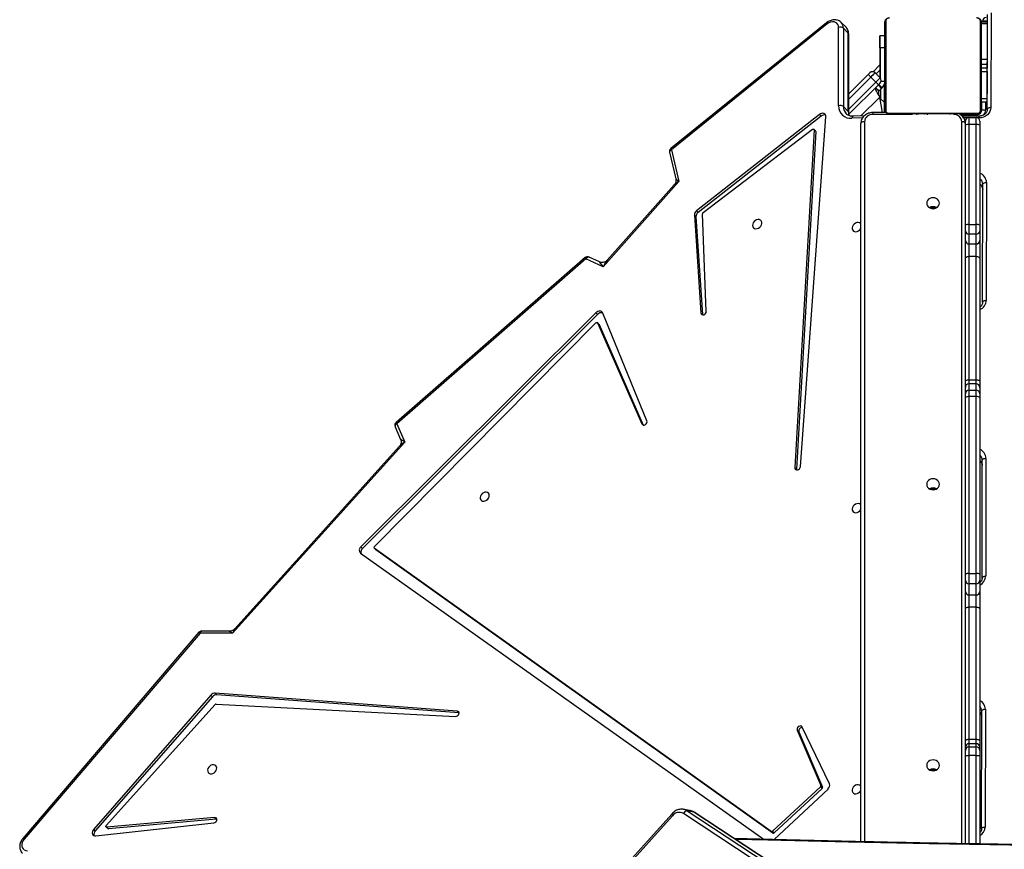
# Model space of a CAD drawing. Units: millimetres. Extents: x -7813 to 341019, y -3372 to 14996.
# Drawn here: x -2480 to -1663, y 7359 to 8048 of the extents above; entities that cross this region are included whole.
import ezdxf

# ---------------------------------------------------------------- set-up
doc = ezdxf.new("R2010")
doc.units = ezdxf.units.MM
doc.layers.add('Toestel 2D', color=7, linetype='Continuous', lineweight=20)
doc.layers.add('VP-EQ', color=7, linetype='Continuous', true_color=0x8a3492)

# ---------------------------------------------------------------- blocks, each defined once
blk = doc.blocks.new('3029-1')
at = {"layer": 'VP-EQ', "color": 0, "linetype": 'Continuous', "lineweight": 25}
for p, q in [((1727.598, -1077.142), (1786.029, -1115.515)), ((1727.639, -1077.158), (1786.07, -1115.531)), ((1728.496, -1077.024), (1786.927, -1115.396)), ((1786.62, -1115.63), (1728.189, -1077.257)), ((1787.835, -1115.226), (1795.913, -1106.246)), ((1787.875, -1115.393), (1795.953, -1106.414)), ((1762.323, -1120.23), (1762.323, -1112.877)), ((1762.623, -1112.883), (1762.623, -1120.219)), ((1763.223, -1120.219), (1763.223, -1112.893)), ((1763.523, -1112.899), (1763.523, -1120.23)), ((1763.823, -1112.904), (1763.823, -1172.856)), ((1771.903, -1172.856), (1771.903, -1113.061)), ((1772.203, -1113.067), (1772.203, -1172.705)), ((1779.391, -1113.235), (1774.927, -1117.434)), ((1775.419, -1117.487), (1779.388, -1113.799)), ((1775.553, -1117.621), (1779.522, -1113.933)), ((1779.388, -1113.799), (1779.522, -1113.933)), ((1779.502, -1113.78), (1812.456, -1137.306)), ((1779.502, -1113.78), (1779.637, -1113.914)), ((1779.637, -1113.914), (1812.591, -1137.44)), ((1813.726, -1137.029), (1780.215, -1113.255)), ((1835.691, -1113.547), (1825.91, -1114.622)), ((1826.01, -1125.106), (1835.748, -1113.963)), ((1827.052, -1130.391), (1841.661, -1113.276)), ((1827.146, -1130.452), (1841.755, -1113.336)), ((1835.748, -1113.963), (1835.882, -1114.097)), ((1761.863, -1124.071), (1761.884, -1114.285)), ((1762.184, -1114.136), (1762.163, -1123.922)), ((1825.707, -1114.933), (1834.653, -1114.136)), ((1834.832, -1114.409), (1825.804, -1124.452)), ((1825.841, -1115.067), (1834.788, -1114.271)), ((1826.145, -1125.24), (1835.882, -1114.097)), ((1834.653, -1114.136), (1834.788, -1114.271)), ((1834.843, -1114.289), (1834.709, -1114.155)), ((1786.07, -1115.531), (1786.62, -1115.63)), ((1825.657, -1114.931), (1825.707, -1114.933)), ((1825.707, -1114.933), (1825.841, -1115.067)), ((1786.376, -1115.654), (1786.926, -1115.753)), ((1786.926, -1115.753), (1786.91, -1115.75)), ((1774.805, -1117.88), (1777.069, -1122.589)), ((1777.35, -1122.192), (1775.387, -1117.596)), ((1775.387, -1117.596), (1775.521, -1117.73)), ((1775.419, -1117.487), (1775.553, -1117.621)), ((1777.484, -1122.327), (1775.521, -1117.73)), ((1762.323, -1120.643), (1762.323, -1120.23)), ((1762.623, -1120.219), (1762.623, -1120.942)), ((1762.623, -1120.219), (1763.223, -1120.219)), ((1763.223, -1120.942), (1763.223, -1120.219)), ((1763.523, -1120.23), (1763.523, -1120.643)), ((1762.323, -1120.905), (1762.323, -1120.643)), ((1762.323, -1121.428), (1762.323, -1120.905)), ((1763.223, -1120.942), (1762.623, -1120.942)), ((1762.623, -1120.942), (1762.623, -1121.204)), ((1762.623, -1121.204), (1763.223, -1121.204)), ((1762.623, -1121.204), (1762.623, -1121.57)), ((1763.223, -1121.204), (1763.223, -1120.942)), ((1763.223, -1121.57), (1763.223, -1121.204)), ((1763.523, -1120.643), (1763.523, -1120.905)), ((1763.523, -1120.905), (1763.523, -1121.428)), ((1762.323, -1132.401), (1762.323, -1121.428)), ((1763.223, -1121.57), (1762.623, -1121.57)), ((1762.623, -1121.57), (1762.623, -1132.543)), ((1763.223, -1132.543), (1763.223, -1121.57)), ((1763.523, -1121.428), (1763.523, -1132.401)), ((1777.35, -1122.192), (1777.484, -1122.327)), ((1805.554, -1123.777), (1805.57, -1123.778)), ((1805.57, -1123.778), (1805.705, -1123.912)), ((1805.57, -1123.778), (1825.654, -1125.269)), ((1825.718, -1124.492), (1805.842, -1123.466)), ((1805.705, -1123.912), (1825.788, -1125.403)), ((1825.654, -1125.269), (1825.788, -1125.403)), ((1826.01, -1125.106), (1826.145, -1125.24)), ((1810.045, -1146.235), (1824.359, -1130.374)), ((1810.492, -1145.904), (1824.169, -1130.749)), ((1824.359, -1130.374), (1827.052, -1130.391)), ((1824.637, -1130.542), (1826.915, -1130.557)), ((1762.323, -1133.846), (1762.323, -1132.401)), ((1762.623, -1132.543), (1763.223, -1132.543)), ((1762.623, -1132.543), (1762.623, -1133.554)), ((1763.223, -1133.554), (1763.223, -1132.543)), ((1763.523, -1132.401), (1763.523, -1133.846)), ((1762.623, -1133.554), (1762.623, -1134.481)), ((1763.223, -1133.554), (1762.623, -1133.554)), ((1763.223, -1134.481), (1763.223, -1133.554)), ((1762.323, -1134.773), (1762.323, -1133.846)), ((1763.523, -1133.846), (1763.523, -1134.773)), ((1761.818, -1144.899), (1761.839, -1135.113)), ((1762.139, -1134.963), (1762.118, -1144.749)), ((1762.323, -1135.257), (1762.323, -1134.773)), ((1762.623, -1134.481), (1762.623, -1135.328)), ((1762.623, -1134.481), (1763.223, -1134.481)), ((1763.223, -1135.328), (1763.223, -1134.481)), ((1763.523, -1134.773), (1763.523, -1135.257)), ((1762.323, -1149.951), (1762.323, -1135.257)), ((1763.223, -1135.328), (1762.623, -1135.328)), ((1762.623, -1135.328), (1762.623, -1150.022)), ((1763.223, -1150.022), (1763.223, -1135.328)), ((1763.523, -1135.257), (1763.523, -1149.951)), ((1794.052, -1156.852), (1813.558, -1137.424)), ((1794.186, -1156.986), (1813.692, -1137.558)), ((1812.583, -1137.572), (1794.197, -1156.154)), ((1812.456, -1137.306), (1812.464, -1137.312)), ((1812.456, -1137.306), (1812.591, -1137.44)), ((1812.598, -1137.446), (1812.464, -1137.312)), ((1813.558, -1137.424), (1813.692, -1137.558)), ((1777.207, -1144.219), (1775.108, -1173.255)), ((1775.949, -1172.04), (1777.549, -1143.995)), ((1776.083, -1172.174), (1777.684, -1144.129)), ((1777.549, -1143.995), (1777.546, -1143.94)), ((1777.549, -1143.995), (1777.684, -1144.129)), ((1810.72, -1147.777), (1810.045, -1146.235)), ((1810.861, -1147.523), (1810.4, -1146.471)), ((1789.956, -1148.011), (1793.631, -1156.968)), ((1793.924, -1156.018), (1790.26, -1147.665)), ((1790.296, -1147.676), (1790.375, -1147.755)), ((1794.059, -1156.152), (1790.375, -1147.755)), ((1795.025, -1161.472), (1810.72, -1147.777)), ((1795.088, -1161.564), (1810.783, -1147.869)), ((1762.323, -1150.254), (1762.323, -1149.951)), ((1763.523, -1149.951), (1763.523, -1150.254)), ((1762.323, -1150.794), (1762.323, -1150.254)), ((1762.623, -1150.022), (1763.223, -1150.022)), ((1762.623, -1150.022), (1762.623, -1150.554)), ((1763.223, -1150.554), (1762.623, -1150.554)), ((1762.623, -1150.554), (1762.623, -1151.094)), ((1763.223, -1150.554), (1763.223, -1150.022)), ((1763.223, -1151.094), (1763.223, -1150.554)), ((1763.523, -1150.254), (1763.523, -1150.794)), ((1762.323, -1151.274), (1762.323, -1150.794)), ((1762.323, -1161.502), (1762.323, -1151.274)), ((1762.623, -1151.094), (1763.223, -1151.094)), ((1762.623, -1151.094), (1762.623, -1151.43)), ((1763.223, -1151.43), (1762.623, -1151.43)), ((1762.623, -1151.43), (1762.623, -1161.658)), ((1763.223, -1151.43), (1763.223, -1151.094)), ((1763.223, -1161.658), (1763.223, -1151.43)), ((1763.523, -1150.794), (1763.523, -1151.274)), ((1763.523, -1151.274), (1763.523, -1161.502)), ((1793.924, -1156.018), (1794.059, -1156.152)), ((1793.937, -1156.037), (1794.071, -1156.171)), ((1785.028, -1157.103), (1785.347, -1165.21)), ((1785.34, -1156.835), (1785.338, -1156.818)), ((1785.886, -1164.949), (1785.34, -1156.835)), ((1785.34, -1156.835), (1785.475, -1156.969)), ((1786.02, -1165.083), (1785.475, -1156.969)), ((1794.052, -1156.852), (1794.186, -1156.986)), ((1761.769, -1167.805), (1761.79, -1158.019)), ((1762.09, -1157.87), (1762.069, -1167.656)), ((1787.302, -1167.878), (1793.593, -1160.804)), ((1787.689, -1167.608), (1793.262, -1161.342)), ((1793.593, -1160.804), (1795.025, -1161.472)), ((1793.906, -1161.209), (1794.764, -1161.609)), ((1762.323, -1162.991), (1762.323, -1161.502)), ((1762.623, -1161.658), (1763.223, -1161.658)), ((1762.623, -1161.658), (1762.623, -1162.7)), ((1763.223, -1162.7), (1763.223, -1161.658)), ((1763.523, -1161.502), (1763.523, -1162.991)), ((1762.323, -1163.802), (1762.323, -1162.991)), ((1762.623, -1162.7), (1762.623, -1163.51)), ((1763.223, -1162.7), (1762.623, -1162.7)), ((1763.223, -1163.51), (1763.223, -1162.7)), ((1763.523, -1162.991), (1763.523, -1163.802)), ((1762.323, -1164.26), (1762.323, -1163.802)), ((1762.623, -1163.51), (1762.623, -1164.313)), ((1762.623, -1163.51), (1763.223, -1163.51)), ((1763.223, -1164.313), (1763.223, -1163.51)), ((1763.523, -1163.802), (1763.523, -1164.26)), ((1762.323, -1172.566), (1762.323, -1164.26)), ((1763.223, -1164.313), (1762.623, -1164.313)), ((1762.623, -1164.313), (1762.623, -1172.619)), ((1763.223, -1172.619), (1763.223, -1164.313)), ((1763.523, -1164.26), (1763.523, -1172.566)), ((1775.503, -1173.317), (1785.701, -1165.32)), ((1775.637, -1173.451), (1785.836, -1165.455)), ((1785.299, -1165.302), (1776.214, -1172.223)), ((1785.701, -1165.32), (1785.836, -1165.455)), ((1785.886, -1164.949), (1786.02, -1165.083)), ((1787.922, -1170.515), (1787.302, -1167.878)), ((1788.079, -1170.312), (1787.562, -1168.111)), ((1774.986, -1180.971), (1787.922, -1170.515)), ((1775.04, -1181.071), (1787.976, -1170.614)), ((1762.323, -1172.895), (1762.323, -1172.566)), ((1762.623, -1172.619), (1763.223, -1172.619)), ((1762.623, -1172.619), (1762.623, -1173.195)), ((1763.223, -1173.195), (1763.223, -1172.619)), ((1763.523, -1172.566), (1763.523, -1172.895)), ((1775.949, -1172.04), (1776.083, -1172.174)), ((1775.967, -1172.093), (1776.102, -1172.227)), ((1762.407, -1173.164), (1762.49, -1173.165)), ((1762.407, -1173.314), (1763.789, -1173.317)), ((1769.927, -1173.564), (1762.479, -1173.564)), ((1762.503, -1173.495), (1762.503, -1173.449)), ((1762.553, -1173.445), (1762.553, -1173.315)), ((1763.949, -1173.445), (1762.553, -1173.445)), ((1762.603, -1173.495), (1769.803, -1173.495)), ((1763.223, -1173.195), (1762.623, -1173.195)), ((1763.353, -1173.166), (1763.665, -1173.166)), ((1764.476, -1173.475), (1764.476, -1173.495)), ((1764.498, -1173.475), (1764.498, -1173.495)), ((1764.611, -1173.475), (1764.611, -1173.495)), ((1764.664, -1173.475), (1764.664, -1173.495)), ((1764.763, -1173.475), (1764.825, -1173.475)), ((1764.825, -1173.475), (1764.825, -1173.495)), ((1764.825, -1173.475), (1764.827, -1173.475)), ((1764.827, -1173.475), (1764.827, -1173.495)), ((1764.827, -1173.475), (1764.855, -1173.475)), ((1764.987, -1173.475), (1764.987, -1173.495)), ((1765.068, -1173.475), (1765.068, -1173.495)), ((1765.364, -1173.475), (1765.364, -1173.495)), ((1765.796, -1173.475), (1765.796, -1173.495)), ((1765.815, -1173.475), (1765.815, -1173.495)), ((1765.875, -1173.475), (1765.875, -1173.495)), ((1766.171, -1173.475), (1766.171, -1173.495)), ((1766.366, -1173.475), (1766.366, -1173.495)), ((1766.486, -1173.475), (1766.486, -1173.495)), ((1766.631, -1173.475), (1766.631, -1173.495)), ((1766.642, -1173.462), (1766.729, -1173.462)), ((1766.654, -1173.475), (1766.654, -1173.495)), ((1766.654, -1173.475), (1766.654, -1173.495)), ((1766.655, -1173.475), (1766.655, -1173.495)), ((1766.74, -1173.475), (1766.74, -1173.495)), ((1766.901, -1173.475), (1766.901, -1173.495)), ((1766.901, -1173.475), (1766.903, -1173.475)), ((1766.903, -1173.475), (1766.903, -1173.495)), ((1767.062, -1173.475), (1767.062, -1173.495)), ((1767.12, -1173.475), (1767.12, -1173.495)), ((1767.137, -1173.469), (1767.137, -1173.495)), ((1767.16, -1173.475), (1767.16, -1173.495)), ((1767.272, -1173.475), (1767.272, -1173.495)), ((1767.424, -1173.475), (1767.424, -1173.495)), ((1767.424, -1173.475), (1767.53, -1173.475)), ((1767.53, -1173.475), (1767.53, -1173.495)), ((1767.53, -1173.475), (1767.629, -1173.475)), ((1767.589, -1173.462), (1767.618, -1173.462)), ((1767.629, -1173.475), (1767.629, -1173.495)), ((1767.785, -1173.475), (1767.785, -1173.495)), ((1767.907, -1173.475), (1767.907, -1173.495)), ((1767.918, -1173.462), (1771.203, -1173.462)), ((1767.931, -1173.495), (1767.931, -1173.472)), ((1770.085, -1173.612), (1771.203, -1173.612)), ((1770.246, -1173.612), (1770.246, -1174.441)), ((1770.408, -1173.612), (1770.635, -1174.901)), ((1772.207, -1173.329), (1770.635, -1174.901)), ((1770.741, -1175.926), (1773.194, -1173.474)), ((1771.203, -1173.612), (1771.203, -1173.462)), ((1771.911, -1173.342), (1772.829, -1173.301)), ((1772.057, -1173.176), (1772.95, -1173.136)), ((1773.21, -1173.637), (1773.21, -1180.144)), ((1775.503, -1173.317), (1775.637, -1173.451)), ((1761.389, -1181.902), (1761.406, -1174.029)), ((1761.706, -1173.879), (1761.689, -1181.753)), ((1762.153, -1173.845), (1761.853, -1173.845)), ((1761.853, -1174.495), (1761.853, -1173.845)), ((1762.153, -1173.845), (1762.153, -1174.495)), ((1762.203, -1173.795), (1762.156, -1173.795)), ((1762.203, -1181.095), (1762.203, -1173.895)), ((1762.272, -1173.771), (1762.272, -1181.22)), ((1770.134, -1181.22), (1770.134, -1173.771)), ((1770.203, -1173.795), (1770.23, -1173.795)), ((1770.203, -1173.895), (1770.203, -1181.095)), ((1770.246, -1174.441), (1770.62, -1174.815)), ((1770.253, -1175.952), (1770.253, -1174.448)), ((1773.21, -1173.882), (1770.954, -1176.139)), ((1773.242, -1173.705), (1773.645, -1174.107)), ((1773.242, -1173.705), (1773.242, -1180.212)), ((1773.645, -1180.614), (1773.645, -1174.107)), ((1774.047, -1174.174), (1774.047, -1180.681)), ((1761.703, -1176.984), (1761.703, -1175.161)), ((1762.203, -1174.495), (1761.704, -1174.495)), ((1761.704, -1174.763), (1762.203, -1174.763)), ((1770.553, -1174.748), (1770.553, -1175.549)), ((1771.378, -1176.563), (1773.21, -1174.73)), ((1773.21, -1175.155), (1771.59, -1176.775)), ((1770.48, -1175.623), (1770.437, -1175.665)), ((1770.72, -1175.948), (1770.437, -1175.665)), ((1770.762, -1175.905), (1770.48, -1175.623)), ((1770.692, -1175.411), (1770.975, -1175.693)), ((1770.72, -1175.382), (1771.003, -1175.665)), ((1761.703, -1176.91), (1761.699, -1176.91)), ((1770.516, -1176.231), (1770.203, -1176.231)), ((1771.024, -1176.916), (1770.6, -1176.492)), ((1770.603, -1178.999), (1770.603, -1176.495)), ((1770.614, -1178.984), (1770.614, -1176.506)), ((1770.614, -1177.143), (1770.932, -1176.824)), ((1770.954, -1176.139), (1771.378, -1176.563)), ((1761.698, -1177.563), (1761.703, -1177.563)), ((1761.699, -1176.963), (1761.703, -1176.963)), ((1761.703, -1177.009), (1761.703, -1176.963)), ((1761.703, -1176.984), (1762.203, -1176.984)), ((1762.203, -1177.009), (1761.703, -1177.009)), ((1761.703, -1177.303), (1762.203, -1177.303)), ((1761.703, -1177.563), (1761.703, -1177.303)), ((1762.203, -1177.328), (1761.703, -1177.328)), ((1761.703, -1177.613), (1761.703, -1177.328)), ((1761.703, -1178.023), (1761.703, -1177.613)), ((1761.703, -1177.613), (1762.203, -1177.613)), ((1771.182, -1176.999), (1770.614, -1177.567)), ((1761.696, -1178.11), (1761.703, -1178.11)), ((1761.703, -1178.023), (1762.203, -1178.023)), ((1761.703, -1180.968), (1761.703, -1178.023)), ((1761.703, -1180.881), (1761.703, -1178.11)), ((1770.203, -1178.999), (1770.603, -1178.999)), ((1770.603, -1178.984), (1770.614, -1178.984)), ((1770.603, -1178.999), (1770.603, -1179.999)), ((1770.614, -1178.984), (1770.614, -1179.984)), ((1770.603, -1179.999), (1770.203, -1179.999)), ((1770.614, -1179.984), (1770.603, -1179.984)), ((1761.691, -1180.881), (1761.703, -1180.881)), ((1761.703, -1180.968), (1762.203, -1180.968)), ((1761.703, -1181.118), (1761.703, -1180.968)), ((1773.242, -1180.212), (1773.645, -1180.614)), ((1773.429, -1180.695), (1773.832, -1181.098)), ((1761.69, -1181.081), (1761.703, -1181.081)), ((1761.69, -1181.195), (1762.103, -1181.195)), ((1761.703, -1181.118), (1762.203, -1181.118)), ((1762.103, -1181.118), (1762.103, -1181.195))]:
    blk.add_line(p, q, dxfattribs=at)
at = {"layer": 'VP-EQ', "color": 0, "linetype": 'Continuous', "lineweight": 25, "flags": 128}
for points in [[(1841.661, -1113.276), (1841.756, -1113.142), (1841.821, -1112.997), (1841.853, -1112.849), (1841.85, -1112.707), (1841.813, -1112.578), (1841.744, -1112.469), (1841.645, -1112.387), (1841.524, -1112.335), (1841.387, -1112.318)], [(1676.815, -1113.257), (1679.496, -1113.186), (1686.187, -1113.027), (1692.88, -1112.89), (1699.573, -1112.776), (1706.268, -1112.685), (1712.963, -1112.616), (1719.659, -1112.571), (1726.355, -1112.548), (1733.051, -1112.548), (1739.747, -1112.571), (1746.443, -1112.616), (1753.138, -1112.685), (1759.832, -1112.776), (1766.526, -1112.89), (1773.218, -1113.027), (1779.909, -1113.186), (1782.591, -1113.257)], [(1835.882, -1114.097), (1835.945, -1114.006), (1835.985, -1113.906), (1835.997, -1113.807), (1835.981, -1113.715), (1835.938, -1113.638), (1835.872, -1113.581), (1835.787, -1113.55), (1835.691, -1113.547)], [(1762.184, -1114.136), (1762.178, -1114.165), (1762.161, -1114.193), (1762.133, -1114.219), (1762.096, -1114.241), (1762.051, -1114.26), (1761.999, -1114.274), (1761.942, -1114.282), (1761.884, -1114.285)], [(1825.91, -1114.622), (1825.823, -1114.648), (1825.745, -1114.703), (1825.687, -1114.78), (1825.657, -1114.866), (1825.66, -1114.949), (1825.697, -1115.016), (1825.76, -1115.058), (1825.841, -1115.067)], [(1834.788, -1114.271), (1834.811, -1114.272), (1834.832, -1114.28), (1834.849, -1114.295), (1834.859, -1114.314), (1834.862, -1114.337), (1834.859, -1114.362), (1834.849, -1114.387), (1834.832, -1114.409)], [(1786.029, -1115.515), (1786.037, -1115.519), (1786.07, -1115.531)], [(1787.875, -1115.393), (1787.878, -1115.39), (1787.887, -1115.369), (1787.887, -1115.34), (1787.878, -1115.306), (1787.861, -1115.267), (1787.835, -1115.226)], [(1772.203, -1117.666), (1772.241, -1117.717), (1772.322, -1117.774), (1772.422, -1117.799), (1772.534, -1117.79), (1772.646, -1117.749), (1772.75, -1117.678), (1772.835, -1117.585), (1772.894, -1117.476), (1772.923, -1117.363), (1772.917, -1117.255), (1772.879, -1117.161), (1772.811, -1117.09), (1772.719, -1117.049), (1772.612, -1117.041), (1772.499, -1117.066), (1772.39, -1117.123), (1772.294, -1117.206), (1772.221, -1117.308), (1772.203, -1117.345)], [(1825.676, -1119.08), (1825.664, -1119.192), (1825.686, -1119.295), (1825.74, -1119.378), (1825.821, -1119.434), (1825.922, -1119.459), (1826.033, -1119.451), (1826.146, -1119.409), (1826.249, -1119.339), (1826.334, -1119.245), (1826.394, -1119.137), (1826.422, -1119.024), (1826.417, -1118.915), (1826.378, -1118.822), (1826.31, -1118.751), (1826.218, -1118.71), (1826.111, -1118.701), (1825.998, -1118.726), (1825.889, -1118.783), (1825.793, -1118.866), (1825.72, -1118.968), (1825.676, -1119.08)], [(1765.678, -1119.406), (1765.696, -1119.523), (1765.748, -1119.633), (1765.832, -1119.727), (1765.94, -1119.799), (1766.067, -1119.845), (1766.203, -1119.86), (1766.339, -1119.845), (1766.465, -1119.799), (1766.574, -1119.727), (1766.657, -1119.633), (1766.71, -1119.523), (1766.728, -1119.406), (1766.71, -1119.288), (1766.657, -1119.178), (1766.574, -1119.084), (1766.465, -1119.012), (1766.339, -1118.967), (1766.203, -1118.951), (1766.067, -1118.967), (1765.94, -1119.012), (1765.832, -1119.084), (1765.748, -1119.178), (1765.696, -1119.288), (1765.678, -1119.406)], [(1762.623, -1121.57), (1762.564, -1121.567), (1762.508, -1121.559), (1762.456, -1121.546), (1762.411, -1121.528), (1762.373, -1121.507), (1762.346, -1121.482), (1762.329, -1121.456), (1762.323, -1121.428)], [(1763.523, -1121.428), (1763.517, -1121.456), (1763.5, -1121.482), (1763.472, -1121.507), (1763.435, -1121.528), (1763.389, -1121.546), (1763.338, -1121.559), (1763.281, -1121.567), (1763.223, -1121.57)], [(1777.069, -1122.589), (1777.116, -1122.647), (1777.188, -1122.676), (1777.272, -1122.672), (1777.357, -1122.636), (1777.43, -1122.572), (1777.479, -1122.492), (1777.498, -1122.405), (1777.484, -1122.327)], [(1805.842, -1123.466), (1805.756, -1123.479), (1805.673, -1123.523), (1805.605, -1123.592), (1805.563, -1123.676), (1805.553, -1123.762), (1805.576, -1123.837), (1805.629, -1123.89), (1805.705, -1123.912)], [(1762.163, -1123.922), (1762.157, -1123.951), (1762.14, -1123.979), (1762.112, -1124.005), (1762.075, -1124.028), (1762.03, -1124.046), (1761.978, -1124.06), (1761.921, -1124.068), (1761.863, -1124.071)], [(1827.052, -1130.391), (1827.036, -1130.441), (1827.015, -1130.484), (1826.991, -1130.518), (1826.964, -1130.542), (1826.935, -1130.555), (1826.915, -1130.557)], [(1762.623, -1132.543), (1762.564, -1132.541), (1762.508, -1132.532), (1762.456, -1132.519), (1762.411, -1132.502), (1762.373, -1132.48), (1762.346, -1132.456), (1762.329, -1132.429), (1762.323, -1132.401)], [(1763.523, -1132.401), (1763.517, -1132.429), (1763.5, -1132.456), (1763.472, -1132.48), (1763.435, -1132.502), (1763.389, -1132.519), (1763.338, -1132.532), (1763.281, -1132.541), (1763.223, -1132.543)], [(1762.139, -1134.963), (1762.133, -1134.993), (1762.116, -1135.021), (1762.089, -1135.047), (1762.051, -1135.069), (1762.006, -1135.088), (1761.954, -1135.102), (1761.898, -1135.11), (1761.839, -1135.113)], [(1772.203, -1141.006), (1772.241, -1141.057), (1772.322, -1141.113), (1772.422, -1141.139), (1772.534, -1141.13), (1772.646, -1141.089), (1772.75, -1141.018), (1772.835, -1140.924), (1772.894, -1140.816), (1772.923, -1140.703), (1772.917, -1140.594), (1772.879, -1140.501), (1772.811, -1140.43), (1772.719, -1140.389), (1772.612, -1140.38), (1772.499, -1140.406), (1772.39, -1140.462), (1772.294, -1140.545), (1772.221, -1140.648), (1772.203, -1140.684)], [(1803.056, -1141.715), (1803.044, -1141.827), (1803.066, -1141.929), (1803.12, -1142.012), (1803.201, -1142.069), (1803.301, -1142.094), (1803.413, -1142.085), (1803.525, -1142.044), (1803.629, -1141.973), (1803.714, -1141.88), (1803.773, -1141.771), (1803.801, -1141.658), (1803.796, -1141.55), (1803.758, -1141.456), (1803.69, -1141.385), (1803.598, -1141.344), (1803.491, -1141.336), (1803.377, -1141.361), (1803.268, -1141.417), (1803.173, -1141.501), (1803.1, -1141.603), (1803.056, -1141.715)], [(1765.678, -1142.745), (1765.696, -1142.863), (1765.748, -1142.973), (1765.832, -1143.067), (1765.94, -1143.139), (1766.067, -1143.185), (1766.203, -1143.2), (1766.339, -1143.185), (1766.465, -1143.139), (1766.574, -1143.067), (1766.657, -1142.973), (1766.71, -1142.863), (1766.728, -1142.745), (1766.71, -1142.628), (1766.657, -1142.518), (1766.574, -1142.424), (1766.465, -1142.352), (1766.339, -1142.306), (1766.203, -1142.291), (1766.067, -1142.306), (1765.94, -1142.352), (1765.832, -1142.424), (1765.748, -1142.518), (1765.696, -1142.628), (1765.678, -1142.745)], [(1777.684, -1144.129), (1777.671, -1144.043), (1777.624, -1143.977), (1777.55, -1143.941), (1777.46, -1143.941), (1777.368, -1143.976), (1777.288, -1144.041), (1777.231, -1144.126), (1777.207, -1144.219)], [(1762.118, -1144.749), (1762.113, -1144.779), (1762.095, -1144.807), (1762.068, -1144.833), (1762.03, -1144.855), (1761.985, -1144.874), (1761.933, -1144.888), (1761.877, -1144.896), (1761.818, -1144.899)], [(1790.375, -1147.755), (1790.329, -1147.696), (1790.258, -1147.665), (1790.174, -1147.667), (1790.088, -1147.701), (1790.015, -1147.764), (1789.964, -1147.844), (1789.943, -1147.931), (1789.956, -1148.011)], [(1810.72, -1147.777), (1810.766, -1147.744), (1810.806, -1147.708), (1810.837, -1147.668), (1810.858, -1147.628), (1810.869, -1147.588), (1810.869, -1147.551), (1810.861, -1147.523)], [(1762.623, -1151.43), (1762.564, -1151.427), (1762.508, -1151.418), (1762.456, -1151.404), (1762.411, -1151.384), (1762.373, -1151.361), (1762.346, -1151.334), (1762.329, -1151.305), (1762.323, -1151.274)], [(1763.523, -1151.274), (1763.517, -1151.305), (1763.5, -1151.334), (1763.472, -1151.361), (1763.435, -1151.384), (1763.389, -1151.404), (1763.338, -1151.418), (1763.281, -1151.427), (1763.223, -1151.43)], [(1793.937, -1156.037), (1793.934, -1156.033), (1793.924, -1156.018)], [(1794.197, -1156.154), (1794.18, -1156.169), (1794.16, -1156.18), (1794.139, -1156.187), (1794.118, -1156.189), (1794.099, -1156.187), (1794.082, -1156.179), (1794.068, -1156.167), (1794.059, -1156.152)], [(1785.475, -1156.969), (1785.453, -1156.894), (1785.4, -1156.84), (1785.326, -1156.816), (1785.24, -1156.825), (1785.156, -1156.867), (1785.087, -1156.934), (1785.042, -1157.017), (1785.028, -1157.103)], [(1793.631, -1156.968), (1793.669, -1157.032), (1793.723, -1157.08), (1793.79, -1157.112), (1793.867, -1157.124), (1793.95, -1157.117), (1794.034, -1157.091), (1794.114, -1157.046), (1794.186, -1156.986)], [(1762.09, -1157.87), (1762.084, -1157.899), (1762.067, -1157.927), (1762.04, -1157.953), (1762.002, -1157.976), (1761.957, -1157.994), (1761.905, -1158.008), (1761.849, -1158.016), (1761.79, -1158.019)], [(1762.623, -1161.658), (1762.564, -1161.655), (1762.508, -1161.646), (1762.456, -1161.631), (1762.411, -1161.612), (1762.373, -1161.589), (1762.346, -1161.562), (1762.329, -1161.533), (1762.323, -1161.502)], [(1763.523, -1161.502), (1763.517, -1161.533), (1763.5, -1161.562), (1763.472, -1161.589), (1763.435, -1161.612), (1763.389, -1161.631), (1763.338, -1161.646), (1763.281, -1161.655), (1763.223, -1161.658)], [(1795.025, -1161.472), (1794.991, -1161.518), (1794.954, -1161.557), (1794.914, -1161.587), (1794.873, -1161.608), (1794.833, -1161.619), (1794.795, -1161.619), (1794.764, -1161.609)], [(1772.203, -1164.346), (1772.241, -1164.397), (1772.322, -1164.453), (1772.422, -1164.478), (1772.534, -1164.47), (1772.646, -1164.428), (1772.75, -1164.358), (1772.835, -1164.264), (1772.894, -1164.156), (1772.923, -1164.042), (1772.917, -1163.934), (1772.879, -1163.841), (1772.811, -1163.77), (1772.719, -1163.729), (1772.612, -1163.72), (1772.499, -1163.745), (1772.39, -1163.802), (1772.294, -1163.885), (1772.221, -1163.987), (1772.203, -1164.024)], [(1781.171, -1164.349), (1781.183, -1164.237), (1781.16, -1164.135), (1781.107, -1164.052), (1781.026, -1163.995), (1780.925, -1163.97), (1780.814, -1163.978), (1780.701, -1164.02), (1780.598, -1164.09), (1780.513, -1164.184), (1780.453, -1164.292), (1780.425, -1164.406), (1780.43, -1164.514), (1780.469, -1164.608), (1780.537, -1164.678), (1780.628, -1164.72), (1780.736, -1164.728), (1780.849, -1164.703), (1780.958, -1164.646), (1781.053, -1164.563), (1781.127, -1164.461), (1781.171, -1164.349)], [(1765.678, -1166.085), (1765.696, -1166.203), (1765.748, -1166.313), (1765.832, -1166.407), (1765.94, -1166.479), (1766.067, -1166.524), (1766.203, -1166.54), (1766.339, -1166.524), (1766.465, -1166.479), (1766.574, -1166.407), (1766.657, -1166.313), (1766.71, -1166.203), (1766.728, -1166.085), (1766.71, -1165.968), (1766.657, -1165.858), (1766.574, -1165.764), (1766.465, -1165.691), (1766.339, -1165.646), (1766.203, -1165.631), (1766.067, -1165.646), (1765.94, -1165.691), (1765.832, -1165.764), (1765.748, -1165.858), (1765.696, -1165.968), (1765.678, -1166.085)], [(1762.069, -1167.656), (1762.063, -1167.685), (1762.046, -1167.713), (1762.019, -1167.739), (1761.981, -1167.762), (1761.936, -1167.78), (1761.884, -1167.794), (1761.828, -1167.803), (1761.769, -1167.805)], [(1787.922, -1170.515), (1787.97, -1170.489), (1788.012, -1170.459), (1788.045, -1170.426), (1788.068, -1170.391), (1788.08, -1170.355), (1788.081, -1170.321), (1788.079, -1170.312)], [(1763.523, -1172.705), (1763.529, -1172.735), (1763.546, -1172.763), (1763.573, -1172.789), (1763.611, -1172.812), (1763.656, -1172.83), (1763.708, -1172.844), (1763.764, -1172.853), (1763.823, -1172.856)], [(1771.903, -1172.856), (1771.961, -1172.853), (1772.018, -1172.844), (1772.069, -1172.83), (1772.115, -1172.812), (1772.152, -1172.789), (1772.18, -1172.763), (1772.197, -1172.735), (1772.203, -1172.705)], [(1776.214, -1172.223), (1776.192, -1172.236), (1776.168, -1172.244), (1776.145, -1172.246), (1776.124, -1172.241), (1776.106, -1172.231), (1776.093, -1172.216), (1776.085, -1172.196), (1776.083, -1172.174)], [(1761.406, -1174.029), (1761.425, -1173.86), (1761.482, -1173.697), (1761.575, -1173.548), (1761.7, -1173.417), (1761.852, -1173.309), (1762.025, -1173.23), (1762.212, -1173.181), (1762.407, -1173.164)], [(1772.829, -1173.301), (1772.844, -1173.299), (1772.871, -1173.286), (1772.896, -1173.262), (1772.918, -1173.228), (1772.936, -1173.186), (1772.95, -1173.136)], [(1775.108, -1173.255), (1775.114, -1173.346), (1775.145, -1173.426), (1775.199, -1173.489), (1775.272, -1173.531), (1775.359, -1173.548), (1775.453, -1173.54), (1775.548, -1173.507), (1775.637, -1173.451)], [(1761.406, -1174.029), (1761.464, -1174.026), (1761.52, -1174.018), (1761.572, -1174.004), (1761.618, -1173.985), (1761.655, -1173.962), (1761.683, -1173.937), (1761.7, -1173.909), (1761.706, -1173.879)], [(1770.203, -1173.795), (1770.197, -1173.737), (1770.19, -1173.709)], [(1770.48, -1175.623), (1770.521, -1175.581), (1770.561, -1175.541), (1770.597, -1175.505), (1770.63, -1175.473), (1770.656, -1175.446), (1770.676, -1175.427), (1770.688, -1175.415), (1770.692, -1175.411)], [(1770.6, -1176.068), (1770.603, -1176.065), (1770.611, -1176.057), (1770.624, -1176.044), (1770.641, -1176.026), (1770.663, -1176.005), (1770.687, -1175.981), (1770.714, -1175.954), (1770.741, -1175.926)], [(1770.72, -1175.382), (1770.719, -1175.383), (1770.716, -1175.386), (1770.711, -1175.391), (1770.706, -1175.396), (1770.7, -1175.402), (1770.696, -1175.406), (1770.693, -1175.409), (1770.692, -1175.411)], [(1770.741, -1175.926), (1770.746, -1175.93), (1770.758, -1175.943), (1770.777, -1175.962), (1770.804, -1175.989), (1770.836, -1176.021), (1770.872, -1176.057), (1770.912, -1176.097), (1770.954, -1176.139)], [(1770.954, -1176.139), (1770.885, -1176.207), (1770.818, -1176.274), (1770.757, -1176.335), (1770.704, -1176.389), (1770.66, -1176.433), (1770.627, -1176.465), (1770.607, -1176.485), (1770.6, -1176.492)], [(1771.024, -1176.916), (1771.031, -1176.91), (1771.051, -1176.889), (1771.084, -1176.857), (1771.128, -1176.813), (1771.181, -1176.759), (1771.243, -1176.698), (1771.309, -1176.632), (1771.378, -1176.563)], [(1771.378, -1176.563), (1771.419, -1176.604), (1771.459, -1176.644), (1771.496, -1176.681), (1771.528, -1176.713), (1771.554, -1176.739), (1771.574, -1176.759), (1771.586, -1176.771), (1771.59, -1176.775)], [(1771.59, -1176.775), (1771.562, -1176.803), (1771.536, -1176.829), (1771.511, -1176.854), (1771.49, -1176.875), (1771.472, -1176.893), (1771.459, -1176.906), (1771.451, -1176.914), (1771.449, -1176.916)], [(1774.047, -1180.681), (1774.064, -1180.816), (1774.114, -1180.936), (1774.194, -1181.034), (1774.299, -1181.104), (1774.425, -1181.143), (1774.564, -1181.148), (1774.709, -1181.12), (1774.852, -1181.06), (1774.986, -1180.971)]]:
    blk.add_lwpolyline(points, dxfattribs=at)
at = {"layer": 'VP-EQ', "color": 0, "linetype": 'Continuous', "lineweight": 25}
for centre, radius, start, end in [((1762.73, -1114.312), 0.846, 118.73529, 178.19261), ((1779.457, -1113.862), 0.0934, 61.10088, 137.83151), ((1779.592, -1113.996), 0.0934, 61.10088, 137.83151), ((1835.482, -1113.691), 0.38, 314.35497, 19.06677), ((1841.868, -1113.059), 0.299, 226.36915, 247.87833), ((1834.662, -1114.205), 0.0688, 46.53364, 97.22745), ((1786.521, -1114.852), 0.815, 236.39885, 259.72441), ((1786.599, -1115.284), 0.347, 273.50852, 341.04682), ((1787.286, -1114.803), 0.694, 238.84921, 322.403), ((1787.121, -1114.83), 0.944, 237.92951, 257.07893), ((1775.182, -1117.744), 0.401, 129.40068, 199.8206), ((1775.484, -1117.565), 0.102, 129.3558, 197.62187), ((1775.618, -1117.699), 0.102, 129.34394, 197.62011), ((1766.203, -1118.524), 0.587, 239.63217, 300.36783), ((1766.203, -1118.522), 0.589, 240.69688, 298.90237), ((1766.203, -1118.411), 0.6, 254.57844, 287.2673), ((1762.548, -1122.297), 2.08, 87.92724, 96.20548), ((1763.298, -1122.297), 2.079, 83.79375, 92.07353), ((1762.622, -1120.642), 0.299, 180.104, 270.11042), ((1762.622, -1120.904), 0.299, 180.11315, 270.1104), ((1763.223, -1120.642), 0.299, 269.88501, 359.90058), ((1763.223, -1120.904), 0.299, 269.88502, 359.89143), ((1777.086, -1122.269), 0.275, 261.37805, 16.10014), ((1762.727, -1123.464), 0.565, 183.98198, 224.27749), ((1762.717, -1124.043), 0.855, 181.86701, 242.52625), ((1762.725, -1123.916), 0.562, 180.6093, 224.31608), ((1825.719, -1124.379), 0.112, 269.77235, 319.57642), ((1825.665, -1124.822), 0.447, 268.633, 320.56077), ((1825.799, -1124.956), 0.448, 268.64117, 320.5526), ((1826.917, -1130.257), 0.3, 269.63083, 319.51621), ((1827.231, -1130.217), 0.25, 224.20677, 250.04071), ((1762.619, -1133.85), 0.296, 89.16506, 179.1486), ((1763.227, -1133.85), 0.296, 0.84681, 90.83953), ((1762.698, -1135.146), 0.859, 115.8802, 177.79064), ((1762.619, -1134.777), 0.296, 89.16506, 179.1486), ((1763.227, -1134.777), 0.296, 0.84681, 90.83953), ((1762.552, -1134.961), 0.374, 232.22849, 280.89994), ((1763.294, -1134.961), 0.374, 259.09612, 307.77546), ((1812.53, -1137.502), 0.0873, 307.60474, 45.54539), ((1813.314, -1137.129), 0.383, 309.59445, 21.24225), ((1813.481, -1137.279), 0.35, 307.14332, 45.59405), ((1766.203, -1141.864), 0.587, 239.63217, 300.36783), ((1766.203, -1141.862), 0.589, 240.69688, 298.90237), ((1766.203, -1141.75), 0.6, 251.88619, 288.11381), ((1762.679, -1144.869), 0.861, 182.0254, 245.56107), ((1762.685, -1144.743), 0.566, 180.64237, 230.29864), ((1762.682, -1144.294), 0.564, 183.80151, 230.44469), ((1810.525, -1147.979), 0.281, 22.93749, 45.83705), ((1810.586, -1147.643), 0.3, 311.10564, 23.63962), ((1762.552, -1149.655), 0.374, 232.23352, 280.87768), ((1763.293, -1149.655), 0.374, 259.11839, 307.77041), ((1762.623, -1150.254), 0.3, 180.06389, 270.05918), ((1763.223, -1150.254), 0.3, 269.93624, 359.94069), ((1762.623, -1150.794), 0.3, 180.06389, 270.05918), ((1763.223, -1150.794), 0.3, 269.93624, 359.94069), ((1762.656, -1158.055), 0.866, 112.59489, 177.64264), ((1793.753, -1156.592), 0.396, 252.13279, 318.90402), ((1794.891, -1161.338), 0.3, 244.97638, 311.10564), ((1794.83, -1161.673), 0.28, 22.90371, 45.85059), ((1762.619, -1162.996), 0.296, 89.18349, 179.13955), ((1763.227, -1162.996), 0.296, 0.85586, 90.82111), ((1762.619, -1163.806), 0.296, 89.17412, 179.14892), ((1763.227, -1163.806), 0.296, 0.84648, 90.83048), ((1762.55, -1163.847), 0.472, 241.20765, 278.83407), ((1763.295, -1163.847), 0.472, 261.1627, 298.79558), ((1785.232, -1165.209), 0.115, 305.78034, 359.38713), ((1785.431, -1164.955), 0.454, 306.45584, 0.79691), ((1785.566, -1165.089), 0.454, 306.4476, 0.7934), ((1766.203, -1165.204), 0.587, 239.27296, 300.76345), ((1766.203, -1165.202), 0.589, 240.69688, 298.90237), ((1766.203, -1165.09), 0.6, 254.57844, 287.2673), ((1762.637, -1167.773), 0.868, 182.16224, 248.80755), ((1762.654, -1167.642), 0.584, 181.35563, 235.53925), ((1762.652, -1167.192), 0.583, 184.48286, 235.67973), ((1787.787, -1170.381), 0.3, 308.94924, 13.23091), ((1787.785, -1170.654), 0.195, 11.81278, 45.55471), ((1762.55, -1172.153), 0.472, 241.17301, 278.85104), ((1763.295, -1172.153), 0.472, 261.14573, 298.83022), ((1776.016, -1172.046), 0.068, 174.73954, 223.79942), ((1762.553, -1173.845), 0.7, 141.0454, 180), ((1762.553, -1173.845), 0.4, 90, 180), ((1762.503, -1173.795), 0.3, 90, 180), ((1762.623, -1172.895), 0.3, 180, 270), ((1738.272, -1173.163), 24.135, 359.63982, 359.99594), ((1762.607, -1173.649), 0.154, 91.55949, 146.53663), ((1763.223, -1172.895), 0.3, 270, 0), ((1764.479, -1172.805), 0.658, 184.40404, 273.8103), ((1769.799, -1173.649), 0.154, 33.45978, 88.43475), ((1769.753, -1173.946), 0.5, 9.34313, 41.91802), ((1771.247, -1172.805), 0.658, 266.18769, 355.59797), ((1773.04, -1174.14), 1.008, 358.08821, 95.11132), ((1772.343, -1173.693), 0.899, 359.26017, 22.24243), ((1773.304, -1173.634), 0.0936, 182.57318, 228.72495), ((1772.806, -1174.084), 0.839, 358.46222, 44.07923), ((1775.25, -1173.033), 0.38, 251.351, 311.69366), ((1762.357, -1173.9), 0.154, 123.49246, 178.40207), ((1770.049, -1173.9), 0.154, 1.61822, 56.50407), ((1773.915, -1173.727), 0.467, 234.62436, 286.49171), ((1771.003, -1176.231), 0.8, 135, 180), ((1770.812, -1176.28), 0.3, 135, 225), ((1771.236, -1176.704), 0.3, 225, 315), ((1773.303, -1180.142), 0.0932, 181.80986, 228.78806), ((1773.909, -1180.231), 0.667, 178.31859, 224.07173), ((1773.915, -1180.233), 0.467, 234.62478, 286.47809), ((1774.313, -1180.633), 0.668, 178.33029, 223.53771), ((1774.849, -1181.11), 0.195, 11.83182, 45.53568), ((1761.803, -1181.195), 0.3, 270, 0), ((1762.357, -1181.091), 0.154, 181.61996, 236.46683), ((1770.049, -1181.091), 0.154, 303.53664, 358.35976)]:
    blk.add_arc(centre, radius, start, end, dxfattribs=at)
for centre, major_axis, ratio, start_param, end_param in [((1824.224, -1130.24), (0.157, 0.562), 0.287313, 3.665626, 4.552369), ((1824.224, -1130.24), (0.416, -0.302), 0.062292, 5.085703, 6.197957), ((1809.911, -1146.101), (0.649, 0.353), 0.24693, 4.785558, 5.672301), ((1809.911, -1146.101), (0.49, -0.373), 0.043014, 5.022714, 6.355448), ((1793.459, -1160.669), (0.352, 0.767), 0.21167, 3.747162, 4.634224), ((1793.459, -1160.669), (-0.449, 0.54), 0.02604, 3.085972, 4.439823), ((1787.167, -1167.743), (0.574, 0.268), 0.282851, 4.814925, 5.701987), ((1787.167, -1167.743), (0.394, -0.367), 0.013094, 5.072005, 6.308687)]:
    blk.add_ellipse(centre, major_axis=major_axis, ratio=ratio, start_param=start_param, end_param=end_param, dxfattribs=at)
for points, knots in [([(1841.755, -1113.336), (1841.777, -1113.309), (1841.837, -1113.236), (1841.916, -1113.103), (1841.983, -1112.938), (1842.02, -1112.767), (1842.025, -1112.597), (1841.999, -1112.433), (1841.94, -1112.284), (1841.874, -1112.175), (1841.822, -1112.126), (1841.807, -1112.113)], [0, 0, 0, 0, 0.07287, 0.199857, 0.327613, 0.455635, 0.583245, 0.709345, 0.832911, 0.953615, 1, 1, 1, 1]), ([(1676.717, -1113.321), (1678.523, -1113.273), (1682.365, -1113.172), (1688.243, -1113.04), (1694.352, -1112.92), (1700.462, -1112.82), (1706.573, -1112.738), (1712.684, -1112.676), (1718.796, -1112.633), (1724.908, -1112.608), (1731.02, -1112.603), (1737.132, -1112.616), (1743.244, -1112.649), (1749.356, -1112.701), (1755.467, -1112.771), (1761.577, -1112.861), (1767.687, -1112.969), (1773.795, -1113.098), (1778.796, -1113.215), (1781.761, -1113.297), (1782.69, -1113.322)], [0, 0, 0, 0, 0.051161, 0.108818, 0.166475, 0.224132, 0.281789, 0.339446, 0.397103, 0.45476, 0.512417, 0.570073, 0.62773, 0.685387, 0.743044, 0.800701, 0.858358, 0.916015, 0.973672, 1, 1, 1, 1]), ([(1762.184, -1114.136), (1762.184, -1114.12), (1762.186, -1114.064), (1762.211, -1113.97), (1762.258, -1113.873), (1762.306, -1113.823), (1762.323, -1113.805)], [0, 0, 0, 0, 0.140253, 0.484907, 0.823319, 1, 1, 1, 1]), ([(1786.029, -1115.515), (1786.06, -1115.534), (1786.141, -1115.582), (1786.256, -1115.63), (1786.342, -1115.644), (1786.37, -1115.649)], [0, 0, 0, 0, 0.292874, 0.76156, 1, 1, 1, 1]), ([(1786.909, -1115.746), (1786.94, -1115.753), (1787.026, -1115.772), (1787.172, -1115.768), (1787.341, -1115.739), (1787.505, -1115.678), (1787.661, -1115.588), (1787.784, -1115.49), (1787.851, -1115.419), (1787.875, -1115.393)], [0, 0, 0, 0, 0.090495, 0.252209, 0.413635, 0.575937, 0.740013, 0.906228, 1, 1, 1, 1]), ([(1762.323, -1123.828), (1762.317, -1123.823), (1762.278, -1123.79), (1762.229, -1123.716), (1762.178, -1123.611), (1762.169, -1123.537), (1762.164, -1123.5)], [0, 0, 0, 0, 0.055981, 0.3641, 0.67941, 1, 1, 1, 1]), ([(1824.171, -1130.749), (1824.197, -1130.722), (1824.253, -1130.665), (1824.366, -1130.597), (1824.494, -1130.555), (1824.586, -1130.539), (1824.629, -1130.542), (1824.63, -1130.543)], [0, 0, 0, 0, 0.217088, 0.4724, 0.74466, 0.994105, 1, 1, 1, 1]), ([(1762.139, -1134.964), (1762.14, -1134.947), (1762.142, -1134.892), (1762.165, -1134.797), (1762.227, -1134.687), (1762.282, -1134.615), (1762.321, -1134.586), (1762.323, -1134.585)], [0, 0, 0, 0, 0.120529, 0.416915, 0.707895, 0.988246, 1, 1, 1, 1]), ([(1762.323, -1144.695), (1762.301, -1144.678), (1762.246, -1144.632), (1762.183, -1144.544), (1762.134, -1144.439), (1762.124, -1144.365), (1762.119, -1144.328)], [0, 0, 0, 0, 0.172624, 0.442676, 0.719017, 1, 1, 1, 1]), ([(1810.402, -1146.469), (1810.394, -1146.452), (1810.372, -1146.403), (1810.355, -1146.302), (1810.359, -1146.176), (1810.394, -1146.054), (1810.444, -1145.961), (1810.479, -1145.921), (1810.492, -1145.907)], [0, 0, 0, 0, 0.10273, 0.292061, 0.489584, 0.699668, 0.890933, 1, 1, 1, 1]), ([(1762.09, -1157.87), (1762.091, -1157.854), (1762.093, -1157.798), (1762.116, -1157.703), (1762.177, -1157.593), (1762.247, -1157.508), (1762.304, -1157.468), (1762.323, -1157.455)], [0, 0, 0, 0, 0.107493, 0.371642, 0.631021, 0.880952, 1, 1, 1, 1]), ([(1793.266, -1161.339), (1793.286, -1161.318), (1793.331, -1161.273), (1793.429, -1161.213), (1793.549, -1161.17), (1793.679, -1161.155), (1793.797, -1161.17), (1793.873, -1161.192), (1793.9, -1161.207), (1793.901, -1161.207)], [0, 0, 0, 0, 0.142035, 0.31009, 0.485043, 0.670635, 0.839972, 0.991967, 1, 1, 1, 1]), ([(1762.323, -1167.64), (1762.318, -1167.637), (1762.273, -1167.612), (1762.208, -1167.548), (1762.133, -1167.451), (1762.085, -1167.345), (1762.075, -1167.271), (1762.07, -1167.235)], [0, 0, 0, 0, 0.030389, 0.266776, 0.506147, 0.750987, 1, 1, 1, 1]), ([(1787.562, -1168.105), (1787.56, -1168.096), (1787.547, -1168.052), (1787.544, -1167.957), (1787.563, -1167.829), (1787.612, -1167.712), (1787.659, -1167.637), (1787.686, -1167.612), (1787.688, -1167.61)], [0, 0, 0, 0, 0.054503, 0.282218, 0.517008, 0.763104, 0.987601, 1, 1, 1, 1]), ([(1763.523, -1172.705), (1763.524, -1172.741), (1763.528, -1172.83), (1763.561, -1172.97), (1763.627, -1173.119), (1763.72, -1173.255), (1763.839, -1173.373), (1763.948, -1173.454), (1764.02, -1173.487), (1764.039, -1173.495)], [0, 0, 0, 0, 0.108239, 0.272865, 0.437455, 0.602587, 0.76896, 0.936796, 1, 1, 1, 1]), ([(1771.203, -1173.612), (1771.238, -1173.611), (1771.334, -1173.608), (1771.487, -1173.579), (1771.656, -1173.519), (1771.811, -1173.432), (1771.946, -1173.32), (1772.056, -1173.188), (1772.138, -1173.04), (1772.188, -1172.885), (1772.202, -1172.772), (1772.203, -1172.713), (1772.203, -1172.705)], [0, 0, 0, 0, 0.0689609, 0.185255, 0.3018989, 0.4185715, 0.535004, 0.6507731, 0.7655215, 0.8789977, 0.9844628, 1, 1, 1, 1]), ([(1761.706, -1173.879), (1761.706, -1173.863), (1761.708, -1173.807), (1761.732, -1173.713), (1761.791, -1173.602), (1761.879, -1173.503), (1761.99, -1173.421), (1762.118, -1173.36), (1762.259, -1173.321), (1762.358, -1173.317), (1762.407, -1173.314)], [0, 0, 0, 0, 0.0586585, 0.2028302, 0.3443627, 0.4807325, 0.6130313, 0.7429067, 0.8714773, 1, 1, 1, 1]), ([(1762.203, -1173.895), (1762.204, -1173.868), (1762.207, -1173.812), (1762.235, -1173.731), (1762.274, -1173.665), (1762.314, -1173.617), (1762.361, -1173.574), (1762.417, -1173.539), (1762.5, -1173.504), (1762.561, -1173.499), (1762.603, -1173.495)], [0, 0, 0, 0, 0.1430605, 0.2995423, 0.4053609, 0.4896171, 0.5746029, 0.6831349, 0.7804376, 1, 1, 1, 1]), ([(1762.479, -1173.564), (1762.458, -1173.566), (1762.429, -1173.568), (1762.384, -1173.586), (1762.355, -1173.604), (1762.329, -1173.627), (1762.308, -1173.653), (1762.287, -1173.689), (1762.274, -1173.731), (1762.272, -1173.758), (1762.272, -1173.771)], [0, 0, 0, 0, 0.24499, 0.340912, 0.437647, 0.508603, 0.579503, 0.675598, 0.836532, 1, 1, 1, 1]), ([(1769.803, -1173.495), (1769.83, -1173.497), (1769.886, -1173.5), (1769.967, -1173.527), (1770.033, -1173.566), (1770.082, -1173.607), (1770.124, -1173.654), (1770.159, -1173.709), (1770.194, -1173.793), (1770.199, -1173.853), (1770.203, -1173.895)], [0, 0, 0, 0, 0.14309, 0.299556, 0.405394, 0.489679, 0.574615, 0.68316, 0.780452, 1, 1, 1, 1]), ([(1770.134, -1173.771), (1770.132, -1173.75), (1770.131, -1173.721), (1770.112, -1173.677), (1770.094, -1173.647), (1770.071, -1173.622), (1770.045, -1173.6), (1770.009, -1173.58), (1769.968, -1173.567), (1769.941, -1173.565), (1769.927, -1173.564)], [0, 0, 0, 0, 0.245007, 0.340902, 0.437647, 0.508559, 0.579574, 0.675622, 0.83651, 1, 1, 1, 1]), ([(1772.829, -1173.301), (1772.855, -1173.301), (1772.934, -1173.299), (1773.059, -1173.315), (1773.195, -1173.356), (1773.315, -1173.417), (1773.378, -1173.474), (1773.408, -1173.502)], [0, 0, 0, 0, 0.108075, 0.329571, 0.553505, 0.783271, 1, 1, 1, 1]), ([(1773.163, -1173.35), (1773.163, -1173.351), (1773.184, -1173.394), (1773.202, -1173.491), (1773.208, -1173.592), (1773.21, -1173.637)], [0, 0, 0, 0, 0.007508, 0.549139, 1, 1, 1, 1]), ([(1771.003, -1175.665), (1771.011, -1175.644), (1771.027, -1175.602), (1770.968, -1175.456), (1770.862, -1175.262), (1770.741, -1175.067), (1770.663, -1174.945), (1770.635, -1174.901)], [0, 0, 0, 0, 0.219987, 0.439953, 0.659947, 0.879942, 1, 1, 1, 1]), ([(1770.72, -1175.382), (1770.732, -1175.363), (1770.755, -1175.324), (1770.744, -1175.219), (1770.706, -1175.089), (1770.664, -1174.977), (1770.64, -1174.914), (1770.635, -1174.901)], [0, 0, 0, 0, 0.235337, 0.470665, 0.705925, 0.941138, 1, 1, 1, 1]), ([(1773.21, -1180.144), (1773.211, -1180.178), (1773.214, -1180.268), (1773.246, -1180.407), (1773.312, -1180.55), (1773.381, -1180.652), (1773.432, -1180.695), (1773.445, -1180.705)], [0, 0, 0, 0, 0.159775, 0.418491, 0.673481, 0.922552, 1, 1, 1, 1]), ([(1762.603, -1181.495), (1762.576, -1181.494), (1762.519, -1181.491), (1762.439, -1181.464), (1762.372, -1181.425), (1762.324, -1181.384), (1762.282, -1181.337), (1762.247, -1181.282), (1762.211, -1181.198), (1762.206, -1181.137), (1762.203, -1181.095)], [0, 0, 0, 0, 0.143118, 0.299555, 0.405359, 0.489667, 0.574627, 0.683109, 0.780409, 1, 1, 1, 1]), ([(1762.272, -1181.22), (1762.273, -1181.24), (1762.275, -1181.269), (1762.294, -1181.314), (1762.312, -1181.344), (1762.335, -1181.369), (1762.361, -1181.391), (1762.396, -1181.411), (1762.438, -1181.424), (1762.465, -1181.426), (1762.479, -1181.427)], [0, 0, 0, 0, 0.244963, 0.340929, 0.437624, 0.508624, 0.579533, 0.675588, 0.836489, 1, 1, 1, 1]), ([(1770.203, -1181.095), (1770.201, -1181.122), (1770.198, -1181.179), (1770.171, -1181.26), (1770.132, -1181.326), (1770.092, -1181.374), (1770.044, -1181.417), (1769.989, -1181.451), (1769.905, -1181.487), (1769.845, -1181.492), (1769.803, -1181.495)], [0, 0, 0, 0, 0.143116, 0.299536, 0.40537, 0.489678, 0.574637, 0.68313, 0.780431, 1, 1, 1, 1]), ([(1769.927, -1181.427), (1769.948, -1181.425), (1769.977, -1181.423), (1770.022, -1181.405), (1770.051, -1181.387), (1770.076, -1181.364), (1770.098, -1181.338), (1770.119, -1181.302), (1770.132, -1181.26), (1770.133, -1181.233), (1770.134, -1181.22)], [0, 0, 0, 0, 0.245017, 0.340937, 0.437626, 0.50858, 0.579597, 0.675689, 0.836541, 1, 1, 1, 1]), ([(1773.829, -1181.091), (1773.86, -1181.121), (1773.927, -1181.185), (1774.054, -1181.254), (1774.199, -1181.302), (1774.354, -1181.321), (1774.515, -1181.311), (1774.678, -1181.273), (1774.837, -1181.207), (1774.957, -1181.135), (1775.022, -1181.085), (1775.04, -1181.071)], [0, 0, 0, 0, 0.100636, 0.218467, 0.336287, 0.455341, 0.576416, 0.699697, 0.82479, 0.951127, 1, 1, 1, 1])]:
    blk.add_open_spline(points, degree=3, knots=knots, dxfattribs=at)
blk = doc.blocks.new('VPL-16-3029-1-GM')
at = {"layer": 'Toestel 2D', "color": 0, "xscale": 10, "yscale": 10, "zscale": 10, "rotation": 180}
blk.add_blockref('3029-1', (15940.13, -3765.71), dxfattribs=at)

msp = doc.modelspace()

# ---------------------------------------------------------------- block references
msp.add_blockref('VPL-16-3029-1-GM', (0, 0))

doc.saveas('drawing.dxf')
